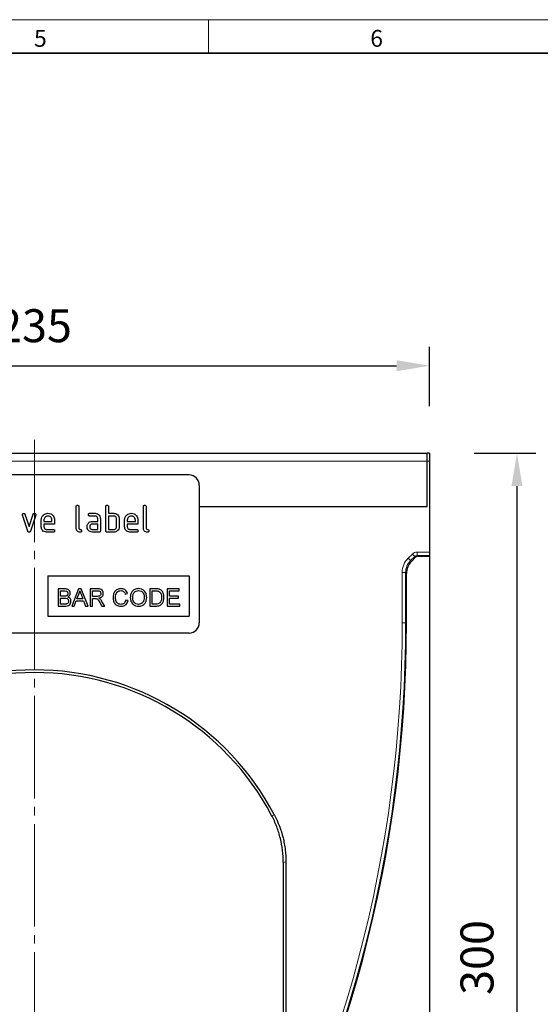
# Model space of a CAD drawing. Units: millimetres. Extents: x 30 to 840, y 0 to 584.
# Drawn here: x 464 to 619, y 291 to 584 of the extents above; entities that cross this region are included whole.
import ezdxf

# ---------------------------------------------------------------- set-up
doc = ezdxf.new("R2010")
doc.units = ezdxf.units.MM
doc.header["$LTSCALE"] = 2
doc.linetypes.add('SLD-Durchgehend', pattern=[0])
doc.linetypes.add('SLD-Punktstrich', pattern=[19.05, 15.24, -1.27, 1.27, -1.27])
doc.layers.get('0').update_dxf_attribs({"color": 1})
for name, color, linetype in [('133549', 7, 'Continuous'), ('DIMENSION', 3, 'SLD-Durchgehend'), ('TANGENT_EDGES', 4, 'Continuous')]:
    doc.layers.add(name, color=color, linetype=linetype)
doc.layers.add('CENTER_LINE', color=1, linetype='Continuous', lineweight=25)
doc.styles.add('BEMSTIL', font='isocp3.shx', dxfattribs={"width": 0.8})
doc.styles.add('SLDTEXTSTYLE0', font='TXT', dxfattribs={"width": 0.605})
doc.dimstyles.new('BEMASS$0', dxfattribs={"dimscale": 10, "dimtxt": 3.5, "dimasz": 3.5, "dimexe": 2, "dimexo": 0, "dimgap": 1, "dimtad": 1, "dimdec": 1, "dimtxsty": 'BEMSTIL', "dimcen": 3, "dimclrd": 3, "dimclre": 3, "dimclrt": 4, "dimadec": 0, "dimazin": 0, "dimtfac": 1, "dimtdec": 1, "dimtofl": 0, "dimtmove": 0, "dimatfit": 0, "dimfxl": 0, "dimtolj": 1, "dimlwd": -1, "dimlwe": -1, "dimarcsym": 0})

# ---------------------------------------------------------------- blocks, each defined once
blk = doc.blocks.new('*D3')
at = {"layer": 'DIMENSION', "color": 3}
for p, q in [((337.47, 455.42), (319.12, 455.42)), ((324.72, 445.62), (324.72, 200.22)), ((454.22, 190.42), (319.12, 190.42))]:
    blk.add_line(p, q, dxfattribs=at)
for points in [[(323.08, 445.62), (326.35, 445.62), (324.72, 455.42)], [(323.08, 200.22), (326.35, 200.22), (324.72, 190.42)]]:
    blk.add_solid(points, dxfattribs=at)
at = {"layer": 'DIMENSION', "color": 4, "insert": (307.91, 322.92), "char_height": 9.8, "attachment_point": 2, "rotation": 90, "style": 'BEMSTIL'}
blk.add_mtext('\\A1;265', dxfattribs=at)
blk = doc.blocks.new('*D4')
at = {"layer": 'DIMENSION', "color": 3}
for p, q in [((598.97, 455.42), (617.32, 455.42)), ((611.72, 445.62), (611.72, 165.22)), ((599.72, 155.42), (617.32, 155.42))]:
    blk.add_line(p, q, dxfattribs=at)
for points in [[(610.08, 445.62), (613.35, 445.62), (611.72, 455.42)], [(610.08, 165.22), (613.35, 165.22), (611.72, 155.42)]]:
    blk.add_solid(points, dxfattribs=at)
at = {"layer": 'DIMENSION', "color": 4, "insert": (594.92, 305.42), "char_height": 9.8, "attachment_point": 2, "rotation": 90, "style": 'BEMSTIL'}
blk.add_mtext('\\A1;300', dxfattribs=at)
blk = doc.blocks.new('*D5')
at = {"layer": 'DIMENSION', "color": 3}
for p, q in [((350.72, 469.42), (350.72, 487.02)), ((585.72, 469.42), (585.72, 487.02)), ((360.52, 481.42), (575.92, 481.42))]:
    blk.add_line(p, q, dxfattribs=at)
for points in [[(360.52, 483.06), (360.52, 479.79), (350.72, 481.42)], [(575.92, 483.06), (575.92, 479.79), (585.72, 481.42)]]:
    blk.add_solid(points, dxfattribs=at)
at = {"layer": 'DIMENSION', "color": 4, "insert": (468.22, 498.22), "char_height": 9.8, "attachment_point": 2, "style": 'BEMSTIL'}
blk.add_mtext('\\A1;235', dxfattribs=at)
blk = doc.blocks.new('1035923-M_F_FRONT VIEW')
at = {"layer": '133549', "linetype": 'SLD-Durchgehend', "lineweight": 25}
for p, q in [((2245.1, 455.42), (2478.6, 455.42)), ((2478.6, 453.02), (2478.6, 455.42)), ((2479.35, 455.42), (2478.6, 455.42)), ((2479.35, 455.42), (2479.35, 453.02)), ((2478.6, 439.57), (2478.6, 453.02)), ((2479.35, 453.02), (2479.35, 426)), ((2407.85, 448.92), (2315.85, 448.92)), ((2410.85, 445.92), (2410.85, 404.92)), ((2374.25, 433.12), (2374.25, 439.52)), ((2375.05, 439.52), (2375.05, 433.12)), ((2383.05, 432.32), (2383.05, 439.52)), ((2383.85, 439.52), (2383.85, 437.52)), ((2394.25, 433.12), (2394.25, 439.52)), ((2395.05, 439.52), (2395.05, 433.12)), ((2410.85, 439.57), (2478.6, 439.57)), ((2359.84, 432.25), (2358.27, 437)), ((2359.02, 437.25), (2360.24, 433.6)), ((2360.24, 433.6), (2361.44, 437.25)), ((2362.2, 437), (2360.63, 432.26)), ((2378.26, 437.52), (2379.85, 437.52)), ((2379.85, 436.72), (2378.26, 436.72)), ((2383.85, 437.52), (2385.45, 437.52)), ((2383.85, 436.72), (2383.85, 432.72)), ((2385.45, 436.72), (2383.85, 436.72)), ((2363.85, 433.52), (2363.85, 435.52)), ((2364.65, 435.52), (2364.65, 435.12)), ((2364.65, 435.12), (2367.04, 435.12)), ((2364.65, 434.32), (2364.65, 433.52)), ((2367.83, 434.32), (2364.65, 434.32)), ((2367.04, 435.12), (2367.04, 435.52)), ((2367.83, 435.52), (2367.83, 434.32)), ((2379.06, 435.12), (2380.65, 435.12)), ((2380.65, 434.32), (2379.06, 434.32)), ((2380.65, 435.12), (2380.65, 435.92)), ((2380.65, 432.72), (2380.65, 434.32)), ((2381.45, 435.92), (2381.45, 432.32)), ((2386.25, 433.52), (2386.25, 435.92)), ((2387.05, 435.92), (2387.05, 433.52)), ((2388.65, 433.52), (2388.65, 435.52)), ((2389.45, 435.52), (2389.45, 435.12)), ((2389.45, 435.12), (2391.84, 435.12)), ((2389.45, 434.32), (2389.45, 433.52)), ((2392.63, 434.32), (2389.45, 434.32)), ((2391.84, 435.12), (2391.84, 435.52)), ((2392.63, 435.52), (2392.63, 434.32)), ((2365.45, 432.72), (2367.44, 432.72)), ((2367.44, 431.92), (2365.45, 431.92)), ((2379.06, 432.72), (2380.65, 432.72)), ((2381.05, 431.92), (2379.06, 431.92)), ((2385.45, 431.92), (2383.45, 431.92)), ((2383.85, 432.72), (2385.45, 432.72)), ((2390.25, 432.72), (2392.24, 432.72)), ((2392.24, 431.92), (2390.25, 431.92)), ((2475.9, 424.73), (2479.35, 424.73)), ((2479.35, 426), (2479.35, 425)), ((2479.35, 424.73), (2479.35, 425)), ((2479.35, 424.73), (2479.35, 155.42)), ((2475.2, 424.44), (2473.95, 423.2)), ((2365.85, 418.92), (2407.85, 418.92)), ((2365.85, 418.92), (2365.85, 406.92)), ((2407.85, 418.92), (2407.85, 406.92)), ((2472.49, 404.92), (2472.49, 419.66)), ((2368.87, 415.06), (2368.87, 409.92)), ((2370.8, 415.06), (2368.87, 415.06)), ((2369.6, 414.47), (2370.58, 414.47)), ((2369.6, 412.89), (2369.6, 414.47)), ((2374.95, 415.06), (2372.91, 409.92)), ((2374.48, 412.1), (2375.01, 413.52)), ((2375.77, 415.06), (2374.95, 415.06)), ((2375.74, 413.45), (2376.24, 412.1)), ((2377.81, 409.92), (2375.77, 415.06)), ((2378.36, 415.06), (2378.36, 409.92)), ((2380.58, 415.06), (2378.36, 415.06)), ((2379.08, 414.47), (2380.61, 414.47)), ((2379.08, 412.82), (2379.08, 414.47)), ((2388.83, 413.48), (2389.55, 413.63)), ((2396.14, 415.06), (2396.14, 409.92)), ((2397.89, 415.06), (2396.14, 415.06)), ((2396.86, 414.47), (2397.9, 414.47)), ((2396.86, 410.52), (2396.86, 414.47)), ((2401.27, 415.06), (2401.27, 409.92)), ((2404.9, 415.06), (2401.27, 415.06)), ((2402, 414.47), (2404.9, 414.47)), ((2402, 412.89), (2402, 414.47)), ((2404.9, 414.47), (2404.9, 415.06)), ((2370.66, 412.89), (2369.6, 412.89)), ((2369.6, 412.29), (2370.73, 412.29)), ((2369.6, 410.52), (2369.6, 412.29)), ((2370.81, 410.52), (2369.6, 410.52)), ((2373.68, 409.92), (2374.26, 411.5)), ((2374.26, 411.5), (2376.45, 411.5)), ((2376.24, 412.1), (2374.48, 412.1)), ((2376.45, 411.5), (2377.04, 409.92)), ((2380.46, 412.82), (2379.08, 412.82)), ((2379.08, 412.23), (2379.82, 412.23)), ((2379.08, 409.92), (2379.08, 412.23)), ((2381.26, 411.01), (2381.9, 409.92)), ((2382.73, 409.92), (2381.89, 411.34)), ((2389.68, 411.57), (2388.96, 411.74)), ((2397.92, 410.52), (2396.86, 410.52)), ((2404.7, 412.89), (2402, 412.89)), ((2402, 412.29), (2404.7, 412.29)), ((2402, 410.52), (2402, 412.29)), ((2405.03, 410.52), (2402, 410.52)), ((2404.7, 412.29), (2404.7, 412.89)), ((2405.03, 409.92), (2405.03, 410.52)), ((2368.87, 409.92), (2370.8, 409.92)), ((2372.91, 409.92), (2373.68, 409.92)), ((2377.04, 409.92), (2377.81, 409.92)), ((2378.36, 409.92), (2379.08, 409.92)), ((2381.9, 409.92), (2382.73, 409.92)), ((2396.14, 409.92), (2397.98, 409.92)), ((2401.27, 409.92), (2405.03, 409.92)), ((2365.85, 406.92), (2407.85, 406.92)), ((2407.85, 401.92), (2315.85, 401.92)), ((2436.64, 333.85), (2436.64, 272.36)), ((2435.85, 333.65), (2435.85, 272.51))]:
    blk.add_line(p, q, dxfattribs=at)
for centre, radius, start, end in [((2407.85, 445.92), 3, 0, 90), ((2407.85, 404.92), 3, 270, 0), ((2082.37, 404.92), 390.12, 330.2993, 0), ((2361.85, 310.41), 80.55, 27.6169, 152.3831), ((2361.85, 310.41), 79.76, 27.8384, 152.1616)]:
    blk.add_arc(centre, radius, start, end, dxfattribs=at)
for centre, major_axis, start_param, end_param in [((2475.91, 423.73), (-0.708, 0.708), 5.49813, 6.283528), ((2477.49, 419.66), (3.54, -3.54), 3.141935, 3.926648)]:
    blk.add_ellipse(centre, major_axis=major_axis, ratio=0.999315, start_param=start_param, end_param=end_param, dxfattribs=at)
for points, knots in [([(2374.25, 439.52), (2374.25, 439.58), (2374.26, 439.71), (2374.36, 439.85), (2374.51, 439.92), (2374.6, 439.92), (2374.65, 439.92)], [0, 0, 0, 0, 0.280763, 0.5590067, 0.7792527, 1, 1, 1, 1]), ([(2374.65, 439.92), (2374.71, 439.92), (2374.83, 439.91), (2374.98, 439.81), (2375.04, 439.67), (2375.05, 439.57), (2375.05, 439.52)], [0, 0, 0, 0, 0.280669, 0.558931, 0.779165, 1, 1, 1, 1]), ([(2383.05, 439.52), (2383.05, 439.58), (2383.06, 439.71), (2383.16, 439.85), (2383.31, 439.92), (2383.4, 439.92), (2383.45, 439.92)], [0, 0, 0, 0, 0.280763, 0.559007, 0.779253, 1, 1, 1, 1]), ([(2383.45, 439.92), (2383.51, 439.92), (2383.63, 439.91), (2383.78, 439.81), (2383.84, 439.67), (2383.85, 439.57), (2383.85, 439.52)], [0, 0, 0, 0, 0.280669, 0.558931, 0.779165, 1, 1, 1, 1]), ([(2394.25, 439.52), (2394.25, 439.58), (2394.26, 439.71), (2394.36, 439.85), (2394.51, 439.92), (2394.6, 439.92), (2394.65, 439.92)], [0, 0, 0, 0, 0.280763, 0.559007, 0.779253, 1, 1, 1, 1]), ([(2394.65, 439.92), (2394.71, 439.92), (2394.83, 439.91), (2394.98, 439.81), (2395.04, 439.67), (2395.05, 439.57), (2395.05, 439.52)], [0, 0, 0, 0, 0.280669, 0.558931, 0.779165, 1, 1, 1, 1]), ([(2358.25, 437.13), (2358.25, 437.19), (2358.27, 437.3), (2358.38, 437.43), (2358.51, 437.51), (2358.6, 437.52), (2358.64, 437.52)], [0, 0, 0, 0, 0.2793085, 0.5589658, 0.7795311, 1, 1, 1, 1]), ([(2358.27, 437), (2358.26, 437.02), (2358.25, 437.06), (2358.25, 437.11), (2358.25, 437.13)], [0, 0, 0, 0, 0.559826, 1, 1, 1, 1]), ([(2358.64, 437.52), (2358.69, 437.52), (2358.79, 437.51), (2358.94, 437.43), (2358.99, 437.32), (2359.02, 437.25)], [0, 0, 0, 0, 0.281095, 0.562005, 1, 1, 1, 1]), ([(2361.44, 437.25), (2361.46, 437.29), (2361.49, 437.38), (2361.62, 437.5), (2361.75, 437.51), (2361.82, 437.52)], [0, 0, 0, 0, 0.280868, 0.561605, 1, 1, 1, 1]), ([(2361.82, 437.52), (2361.88, 437.52), (2362, 437.51), (2362.15, 437.42), (2362.22, 437.27), (2362.22, 437.18), (2362.22, 437.13)], [0, 0, 0, 0, 0.2806, 0.558502, 0.778738, 1, 1, 1, 1]), ([(2362.22, 437.13), (2362.22, 437.1), (2362.22, 437.06), (2362.21, 437.02), (2362.2, 437)], [0, 0, 0, 0, 0.559382, 1, 1, 1, 1]), ([(2363.85, 435.52), (2363.89, 435.82), (2363.95, 436.41), (2364.5, 437.06), (2365.15, 437.46), (2365.61, 437.5), (2365.84, 437.52)], [0, 0, 0, 0, 0.279553, 0.559352, 0.779634, 1, 1, 1, 1]), ([(2365.84, 436.71), (2365.67, 436.69), (2365.32, 436.65), (2364.93, 436.32), (2364.69, 435.94), (2364.66, 435.66), (2364.65, 435.52)], [0, 0, 0, 0, 0.279532, 0.559299, 0.779622, 1, 1, 1, 1]), ([(2365.84, 437.52), (2366.14, 437.49), (2366.73, 437.42), (2367.38, 436.88), (2367.78, 436.22), (2367.81, 435.75), (2367.83, 435.52)], [0, 0, 0, 0, 0.279581, 0.55926, 0.779571, 1, 1, 1, 1]), ([(2367.04, 435.52), (2367.02, 435.7), (2366.98, 436.05), (2366.65, 436.44), (2366.26, 436.68), (2365.98, 436.7), (2365.84, 436.71)], [0, 0, 0, 0, 0.279524, 0.559345, 0.779653, 1, 1, 1, 1]), ([(2377.87, 437.12), (2377.87, 437.18), (2377.88, 437.3), (2377.97, 437.45), (2378.12, 437.52), (2378.22, 437.52), (2378.26, 437.52)], [0, 0, 0, 0, 0.2806695, 0.5588982, 0.7790691, 1, 1, 1, 1]), ([(2378.26, 436.72), (2378.2, 436.73), (2378.08, 436.73), (2377.93, 436.83), (2377.87, 436.98), (2377.87, 437.08), (2377.87, 437.12)], [0, 0, 0, 0, 0.280747, 0.559078, 0.7793, 1, 1, 1, 1]), ([(2379.85, 437.52), (2380.09, 437.5), (2380.56, 437.44), (2381.09, 437.01), (2381.4, 436.48), (2381.44, 436.11), (2381.45, 435.92)], [0, 0, 0, 0, 0.279576, 0.559296, 0.779523, 1, 1, 1, 1]), ([(2380.65, 435.92), (2380.64, 436.04), (2380.61, 436.28), (2380.4, 436.54), (2380.13, 436.7), (2379.95, 436.72), (2379.85, 436.72)], [0, 0, 0, 0, 0.27963, 0.559223, 0.779548, 1, 1, 1, 1]), ([(2385.45, 437.52), (2385.61, 437.51), (2385.92, 437.49), (2386.45, 437.26), (2386.69, 436.93), (2386.84, 436.73)], [0, 0, 0, 0, 0.2808194, 0.5612528, 1, 1, 1, 1]), ([(2386.25, 435.92), (2386.24, 436.04), (2386.21, 436.28), (2386, 436.54), (2385.73, 436.7), (2385.54, 436.72), (2385.45, 436.72)], [0, 0, 0, 0, 0.279621, 0.559225, 0.779528, 1, 1, 1, 1]), ([(2386.84, 436.73), (2386.91, 436.59), (2387.03, 436.33), (2387.04, 436.05), (2387.05, 435.92)], [0, 0, 0, 0, 0.559798, 1, 1, 1, 1]), ([(2388.65, 435.52), (2388.69, 435.82), (2388.75, 436.41), (2389.3, 437.06), (2389.95, 437.46), (2390.41, 437.5), (2390.64, 437.52)], [0, 0, 0, 0, 0.279553, 0.559352, 0.779634, 1, 1, 1, 1]), ([(2390.64, 436.71), (2390.47, 436.69), (2390.12, 436.65), (2389.73, 436.32), (2389.49, 435.94), (2389.46, 435.66), (2389.45, 435.52)], [0, 0, 0, 0, 0.279532, 0.559299, 0.779622, 1, 1, 1, 1]), ([(2390.64, 437.52), (2390.94, 437.49), (2391.53, 437.42), (2392.18, 436.88), (2392.58, 436.22), (2392.61, 435.75), (2392.63, 435.52)], [0, 0, 0, 0, 0.279581, 0.55926, 0.779571, 1, 1, 1, 1]), ([(2391.84, 435.52), (2391.82, 435.7), (2391.78, 436.05), (2391.45, 436.44), (2391.06, 436.68), (2390.78, 436.7), (2390.64, 436.71)], [0, 0, 0, 0, 0.2795241, 0.5593448, 0.779653, 1, 1, 1, 1]), ([(2365.45, 431.92), (2365.21, 431.95), (2364.74, 432), (2364.21, 432.44), (2363.9, 432.97), (2363.87, 433.34), (2363.85, 433.52)], [0, 0, 0, 0, 0.279619, 0.559267, 0.779559, 1, 1, 1, 1]), ([(2364.65, 433.52), (2364.67, 433.41), (2364.7, 433.17), (2364.91, 432.91), (2365.17, 432.75), (2365.36, 432.73), (2365.45, 432.72)], [0, 0, 0, 0, 0.279457, 0.559355, 0.779724, 1, 1, 1, 1]), ([(2377.47, 433.52), (2377.48, 433.68), (2377.5, 433.96), (2377.62, 434.22), (2377.68, 434.33)], [0, 0, 0, 0, 0.5598098, 1, 1, 1, 1]), ([(2379.06, 431.92), (2378.82, 431.95), (2378.35, 432), (2377.83, 432.44), (2377.52, 432.97), (2377.48, 433.34), (2377.47, 433.52)], [0, 0, 0, 0, 0.279642, 0.559234, 0.779508, 1, 1, 1, 1]), ([(2377.68, 434.33), (2377.77, 434.46), (2377.94, 434.72), (2378.41, 435.06), (2378.81, 435.1), (2379.06, 435.12)], [0, 0, 0, 0, 0.280755, 0.561071, 1, 1, 1, 1]), ([(2379.06, 434.32), (2378.94, 434.31), (2378.71, 434.28), (2378.45, 434.06), (2378.29, 433.8), (2378.27, 433.62), (2378.26, 433.52)], [0, 0, 0, 0, 0.279478, 0.559304, 0.77968, 1, 1, 1, 1]), ([(2378.26, 433.52), (2378.28, 433.41), (2378.31, 433.17), (2378.52, 432.91), (2378.78, 432.75), (2378.97, 432.73), (2379.06, 432.72)], [0, 0, 0, 0, 0.2794572, 0.5593552, 0.7797238, 1, 1, 1, 1]), ([(2387.05, 433.52), (2387.02, 433.29), (2386.97, 432.81), (2386.54, 432.29), (2386.01, 431.97), (2385.64, 431.94), (2385.45, 431.92)], [0, 0, 0, 0, 0.279624, 0.559286, 0.779575, 1, 1, 1, 1]), ([(2385.45, 432.72), (2385.57, 432.74), (2385.81, 432.76), (2386.07, 432.98), (2386.23, 433.24), (2386.24, 433.43), (2386.25, 433.52)], [0, 0, 0, 0, 0.279574, 0.559225, 0.779646, 1, 1, 1, 1]), ([(2390.25, 431.92), (2390.01, 431.95), (2389.54, 432), (2389.01, 432.44), (2388.7, 432.97), (2388.67, 433.34), (2388.65, 433.52)], [0, 0, 0, 0, 0.279619, 0.559267, 0.779559, 1, 1, 1, 1]), ([(2389.45, 433.52), (2389.47, 433.41), (2389.5, 433.17), (2389.71, 432.91), (2389.97, 432.75), (2390.16, 432.73), (2390.25, 432.72)], [0, 0, 0, 0, 0.279457, 0.559355, 0.779724, 1, 1, 1, 1]), ([(2360.24, 431.92), (2360.18, 431.93), (2360.08, 431.94), (2359.92, 432.05), (2359.87, 432.17), (2359.84, 432.25)], [0, 0, 0, 0, 0.280091, 0.561469, 1, 1, 1, 1]), ([(2360.63, 432.26), (2360.61, 432.21), (2360.58, 432.11), (2360.48, 432), (2360.36, 431.93), (2360.28, 431.93), (2360.24, 431.92)], [0, 0, 0, 0, 0.280137, 0.559877, 0.779607, 1, 1, 1, 1]), ([(2367.44, 432.72), (2367.5, 432.72), (2367.62, 432.71), (2367.77, 432.61), (2367.83, 432.47), (2367.83, 432.37), (2367.83, 432.32)], [0, 0, 0, 0, 0.280653, 0.559015, 0.779223, 1, 1, 1, 1]), ([(2367.83, 432.32), (2367.83, 432.26), (2367.82, 432.14), (2367.72, 431.99), (2367.58, 431.93), (2367.48, 431.93), (2367.44, 431.92)], [0, 0, 0, 0, 0.280602, 0.55855, 0.778688, 1, 1, 1, 1]), ([(2375.45, 431.92), (2375.27, 431.94), (2374.91, 431.97), (2374.49, 432.28), (2374.28, 432.7), (2374.26, 432.98), (2374.25, 433.12)], [0, 0, 0, 0, 0.28008, 0.559069, 0.779201, 1, 1, 1, 1]), ([(2375.05, 433.12), (2375.06, 433.07), (2375.07, 432.97), (2375.2, 432.8), (2375.45, 432.72), (2375.7, 432.65), (2375.83, 432.48), (2375.84, 432.37), (2375.85, 432.32)], [0, 0, 0, 0, 0.125305, 0.250335, 0.499896, 0.749686, 0.874716, 1, 1, 1, 1]), ([(2375.85, 432.32), (2375.84, 432.26), (2375.84, 432.14), (2375.74, 431.99), (2375.59, 431.93), (2375.5, 431.93), (2375.45, 431.92)], [0, 0, 0, 0, 0.280602, 0.55855, 0.778688, 1, 1, 1, 1]), ([(2381.45, 432.32), (2381.45, 432.26), (2381.44, 432.14), (2381.34, 431.99), (2381.19, 431.93), (2381.1, 431.93), (2381.05, 431.92)], [0, 0, 0, 0, 0.280596, 0.558566, 0.778787, 1, 1, 1, 1]), ([(2383.45, 431.92), (2383.39, 431.93), (2383.27, 431.93), (2383.12, 432.03), (2383.06, 432.18), (2383.05, 432.28), (2383.05, 432.32)], [0, 0, 0, 0, 0.280711, 0.558625, 0.778846, 1, 1, 1, 1]), ([(2392.24, 432.72), (2392.3, 432.72), (2392.42, 432.71), (2392.57, 432.61), (2392.63, 432.47), (2392.63, 432.37), (2392.63, 432.32)], [0, 0, 0, 0, 0.280653, 0.559015, 0.779223, 1, 1, 1, 1]), ([(2392.63, 432.32), (2392.63, 432.26), (2392.62, 432.14), (2392.52, 431.99), (2392.38, 431.93), (2392.28, 431.93), (2392.24, 431.92)], [0, 0, 0, 0, 0.280602, 0.55855, 0.778688, 1, 1, 1, 1]), ([(2395.45, 431.92), (2395.27, 431.94), (2394.91, 431.97), (2394.49, 432.28), (2394.28, 432.7), (2394.26, 432.98), (2394.25, 433.12)], [0, 0, 0, 0, 0.28008, 0.559069, 0.779201, 1, 1, 1, 1]), ([(2395.05, 433.12), (2395.06, 433.07), (2395.07, 432.97), (2395.2, 432.8), (2395.45, 432.72), (2395.7, 432.65), (2395.83, 432.48), (2395.84, 432.37), (2395.85, 432.32)], [0, 0, 0, 0, 0.125305, 0.250335, 0.499896, 0.749686, 0.874716, 1, 1, 1, 1]), ([(2395.85, 432.32), (2395.84, 432.26), (2395.84, 432.14), (2395.74, 431.99), (2395.59, 431.93), (2395.5, 431.93), (2395.45, 431.92)], [0, 0, 0, 0, 0.280602, 0.55855, 0.778688, 1, 1, 1, 1]), ([(2370.58, 414.47), (2370.86, 414.48), (2371.23, 414.49), (2371.57, 414.25), (2371.73, 414.01), (2371.76, 413.8), (2371.77, 413.66)], [0, 0, 0, 0, 0.499756, 0.624981, 0.750488, 1, 1, 1, 1]), ([(2371.27, 412.95), (2371.16, 412.93), (2370.96, 412.89), (2370.75, 412.89), (2370.66, 412.89)], [0, 0, 0, 0, 0.559459, 1, 1, 1, 1]), ([(2372.49, 413.73), (2372.46, 413.95), (2372.38, 414.41), (2371.76, 415.01), (2371.16, 415.04), (2370.8, 415.06)], [0, 0, 0, 0, 0.279967, 0.559633, 1, 1, 1, 1]), ([(2371.77, 413.66), (2371.77, 413.58), (2371.75, 413.4), (2371.64, 413.18), (2371.47, 413.02), (2371.34, 412.97), (2371.27, 412.95)], [0, 0, 0, 0, 0.280244, 0.559695, 0.779758, 1, 1, 1, 1]), ([(2371.72, 412.62), (2371.84, 412.69), (2372.07, 412.81), (2372.4, 413.18), (2372.46, 413.52), (2372.49, 413.73)], [0, 0, 0, 0, 0.281363, 0.56221, 1, 1, 1, 1]), ([(2375.01, 413.52), (2375.09, 413.69), (2375.24, 413.99), (2375.32, 414.32), (2375.36, 414.47)], [0, 0, 0, 0, 0.559975, 1, 1, 1, 1]), ([(2375.36, 414.47), (2375.43, 414.28), (2375.56, 413.94), (2375.68, 413.6), (2375.74, 413.45)], [0, 0, 0, 0, 0.559998, 1, 1, 1, 1]), ([(2381.58, 413.66), (2381.57, 413.56), (2381.55, 413.36), (2381.41, 413.09), (2381.04, 412.83), (2380.7, 412.82), (2380.46, 412.82)], [0, 0, 0, 0, 0.18699, 0.373845, 0.560268, 1, 1, 1, 1]), ([(2382.31, 413.67), (2382.28, 413.91), (2382.22, 414.38), (2381.6, 415.05), (2380.97, 415.06), (2380.58, 415.06)], [0, 0, 0, 0, 0.28058, 0.55933, 1, 1, 1, 1]), ([(2380.61, 414.47), (2380.75, 414.46), (2381.01, 414.45), (2381.36, 414.27), (2381.55, 413.98), (2381.57, 413.76), (2381.58, 413.66)], [0, 0, 0, 0, 0.281111, 0.559739, 0.779685, 1, 1, 1, 1]), ([(2380.94, 412.29), (2381.14, 412.33), (2381.54, 412.41), (2382.01, 412.74), (2382.27, 413.2), (2382.29, 413.52), (2382.31, 413.67)], [0, 0, 0, 0, 0.280721, 0.559709, 0.77969, 1, 1, 1, 1]), ([(2387.57, 415.13), (2387.2, 415.08), (2386.46, 415), (2385.64, 414.29), (2385.26, 413.4), (2385.22, 412.82), (2385.2, 412.53)], [0, 0, 0, 0, 0.279748, 0.558427, 0.778969, 1, 1, 1, 1]), ([(2385.93, 412.53), (2385.95, 412.8), (2385.98, 413.34), (2386.3, 414.05), (2386.89, 414.48), (2387.32, 414.51), (2387.54, 414.53)], [0, 0, 0, 0, 0.281158, 0.560247, 0.779804, 1, 1, 1, 1]), ([(2387.54, 414.53), (2387.71, 414.52), (2388.04, 414.49), (2388.57, 414.14), (2388.73, 413.73), (2388.83, 413.48)], [0, 0, 0, 0, 0.280694, 0.560413, 1, 1, 1, 1]), ([(2389.55, 413.63), (2389.46, 413.87), (2389.29, 414.34), (2388.76, 414.83), (2388.16, 415.09), (2387.77, 415.11), (2387.57, 415.13)], [0, 0, 0, 0, 0.280034, 0.559432, 0.779521, 1, 1, 1, 1]), ([(2392.78, 415.13), (2392.4, 415.08), (2391.62, 415), (2390.79, 414.25), (2390.39, 413.33), (2390.36, 412.73), (2390.34, 412.42)], [0, 0, 0, 0, 0.279561, 0.558626, 0.779012, 1, 1, 1, 1]), ([(2391.07, 412.42), (2391.08, 412.7), (2391.1, 413.28), (2391.47, 414.03), (2392.1, 414.46), (2392.56, 414.51), (2392.79, 414.53)], [0, 0, 0, 0, 0.281196, 0.559716, 0.779864, 1, 1, 1, 1]), ([(2395.21, 412.48), (2395.18, 412.86), (2395.12, 413.62), (2394.52, 414.53), (2393.67, 415.04), (2393.08, 415.1), (2392.78, 415.13)], [0, 0, 0, 0, 0.280402, 0.559503, 0.779637, 1, 1, 1, 1]), ([(2392.79, 414.53), (2393.07, 414.49), (2393.63, 414.42), (2394.2, 413.83), (2394.46, 413.15), (2394.48, 412.71), (2394.49, 412.49)], [0, 0, 0, 0, 0.279108, 0.557988, 0.778771, 1, 1, 1, 1]), ([(2398.8, 414.99), (2398.63, 415.01), (2398.33, 415.06), (2398.03, 415.06), (2397.89, 415.06)], [0, 0, 0, 0, 0.559733, 1, 1, 1, 1]), ([(2397.9, 414.47), (2398.06, 414.47), (2398.35, 414.47), (2398.63, 414.39), (2398.75, 414.36)], [0, 0, 0, 0, 0.56051, 1, 1, 1, 1]), ([(2398.75, 414.36), (2398.92, 414.25), (2399.26, 414.03), (2399.59, 413.36), (2399.61, 412.85), (2399.63, 412.53)], [0, 0, 0, 0, 0.278696, 0.558864, 1, 1, 1, 1]), ([(2399.55, 414.62), (2399.42, 414.71), (2399.19, 414.88), (2398.92, 414.95), (2398.8, 414.99)], [0, 0, 0, 0, 0.559615, 1, 1, 1, 1]), ([(2400.35, 412.52), (2400.33, 412.96), (2400.28, 413.76), (2399.77, 414.36), (2399.55, 414.62)], [0, 0, 0, 0, 0.560981, 1, 1, 1, 1]), ([(2370.73, 412.29), (2371.03, 412.29), (2371.41, 412.29), (2371.76, 412.02), (2371.93, 411.77), (2371.95, 411.55), (2371.97, 411.4)], [0, 0, 0, 0, 0.498846, 0.624454, 0.750198, 1, 1, 1, 1]), ([(2370.8, 409.92), (2371.06, 409.93), (2371.56, 409.95), (2372.24, 410.23), (2372.62, 410.8), (2372.67, 411.2), (2372.69, 411.39)], [0, 0, 0, 0, 0.2812825, 0.5601676, 0.7799883, 1, 1, 1, 1]), ([(2371.25, 410.54), (2371.17, 410.53), (2371.02, 410.52), (2370.88, 410.52), (2370.81, 410.52)], [0, 0, 0, 0, 0.559832, 1, 1, 1, 1]), ([(2371.97, 411.4), (2371.96, 411.29), (2371.94, 411.06), (2371.77, 410.77), (2371.52, 410.6), (2371.34, 410.56), (2371.25, 410.54)], [0, 0, 0, 0, 0.280033, 0.559559, 0.779331, 1, 1, 1, 1]), ([(2372.69, 411.39), (2372.68, 411.55), (2372.65, 411.87), (2372.33, 412.36), (2371.96, 412.52), (2371.72, 412.62)], [0, 0, 0, 0, 0.28088, 0.561474, 1, 1, 1, 1]), ([(2379.82, 412.23), (2379.89, 412.23), (2380.01, 412.23), (2380.13, 412.21), (2380.18, 412.2)], [0, 0, 0, 0, 0.56011, 1, 1, 1, 1]), ([(2380.18, 412.2), (2380.32, 412.14), (2380.61, 412.01), (2380.92, 411.55), (2381.13, 411.21), (2381.26, 411.01)], [0, 0, 0, 0, 0.278201, 0.558672, 1, 1, 1, 1]), ([(2381.34, 412.04), (2381.27, 412.1), (2381.15, 412.19), (2381.01, 412.26), (2380.94, 412.29)], [0, 0, 0, 0, 0.559669, 1, 1, 1, 1]), ([(2381.89, 411.34), (2381.8, 411.48), (2381.64, 411.74), (2381.44, 411.95), (2381.34, 412.04)], [0, 0, 0, 0, 0.560029, 1, 1, 1, 1]), ([(2385.2, 412.53), (2385.24, 412.15), (2385.3, 411.4), (2385.83, 410.43), (2386.69, 409.91), (2387.29, 409.87), (2387.59, 409.86)], [0, 0, 0, 0, 0.28068, 0.559986, 0.77938, 1, 1, 1, 1]), ([(2387.52, 410.45), (2387.33, 410.47), (2386.97, 410.51), (2386.47, 410.79), (2386, 411.46), (2385.96, 412.09), (2385.93, 412.53)], [0, 0, 0, 0, 0.186965, 0.373837, 0.560523, 1, 1, 1, 1]), ([(2388.96, 411.74), (2388.91, 411.54), (2388.8, 411.16), (2388.44, 410.73), (2387.98, 410.48), (2387.67, 410.46), (2387.52, 410.45)], [0, 0, 0, 0, 0.280491, 0.559766, 0.77972, 1, 1, 1, 1]), ([(2387.59, 409.86), (2387.86, 409.88), (2388.41, 409.93), (2389.08, 410.37), (2389.49, 410.95), (2389.62, 411.36), (2389.68, 411.57)], [0, 0, 0, 0, 0.27993, 0.559196, 0.779393, 1, 1, 1, 1]), ([(2390.34, 412.42), (2390.38, 412.05), (2390.46, 411.31), (2391.07, 410.44), (2391.9, 409.93), (2392.49, 409.88), (2392.78, 409.86)], [0, 0, 0, 0, 0.280155, 0.55943, 0.779617, 1, 1, 1, 1]), ([(2392.77, 410.45), (2392.5, 410.48), (2391.95, 410.55), (2391.37, 411.11), (2391.1, 411.77), (2391.08, 412.2), (2391.07, 412.42)], [0, 0, 0, 0, 0.279186, 0.558445, 0.77893, 1, 1, 1, 1]), ([(2394.49, 412.49), (2394.48, 412.21), (2394.45, 411.64), (2394.05, 410.94), (2393.44, 410.51), (2393, 410.47), (2392.77, 410.45)], [0, 0, 0, 0, 0.280839, 0.559975, 0.779861, 1, 1, 1, 1]), ([(2392.78, 409.86), (2393.15, 409.9), (2393.91, 409.99), (2394.74, 410.7), (2395.15, 411.6), (2395.19, 412.19), (2395.21, 412.48)], [0, 0, 0, 0, 0.279744, 0.558498, 0.779065, 1, 1, 1, 1]), ([(2399.13, 410.88), (2399.04, 410.8), (2398.85, 410.65), (2398.42, 410.53), (2398.11, 410.52), (2397.92, 410.52)], [0, 0, 0, 0, 0.279373, 0.559396, 1, 1, 1, 1]), ([(2397.98, 409.92), (2398.36, 409.94), (2399.12, 409.98), (2399.96, 410.72), (2400.3, 411.63), (2400.34, 412.22), (2400.35, 412.52)], [0, 0, 0, 0, 0.280578, 0.557944, 0.778763, 1, 1, 1, 1]), ([(2399.63, 412.53), (2399.62, 412.19), (2399.6, 411.6), (2399.28, 411.1), (2399.13, 410.88)], [0, 0, 0, 0, 0.561257, 1, 1, 1, 1]), ([(2435.85, 333.65), (2435.85, 336.1), (2435.56, 338.5), (2434.83, 341.43), (2434.67, 342.01), (2434.31, 343.18), (2434.11, 343.75), (2433.45, 345.47), (2432.95, 346.58), (2432.38, 347.66)], [0, 0, 0, 0, 0.5, 0.5, 0.625, 0.625, 0.75, 0.75, 1, 1, 1, 1]), ([(2433.22, 347.75), (2434.34, 345.6), (2435.19, 343.36), (2435.91, 340.45), (2436.03, 339.86), (2436.25, 338.67), (2436.34, 338.07), (2436.56, 336.27), (2436.64, 335.06), (2436.64, 333.85)], [0, 0, 0, 0, 0.5, 0.5, 0.625, 0.625, 0.75, 0.75, 1, 1, 1, 1])]:
    blk.add_open_spline(points, degree=3, knots=knots, dxfattribs=at)
at = {"layer": 'TANGENT_EDGES', "linetype": 'SLD-Durchgehend', "lineweight": 18}
for p, q in [((2245.1, 453.02), (2478.6, 453.02)), ((2478.6, 453.02), (2479.35, 453.02)), ((2410.85, 439.57), (2478.6, 439.57)), ((2472.98, 424.16), (2474.23, 425.41)), ((2474.93, 424.7), (2473.69, 423.46)), ((2474.93, 424.7), (2474.23, 425.41)), ((2475.2, 424.44), (2474.93, 424.7)), ((2475.64, 425), (2475.64, 426)), ((2475.64, 426), (2479.35, 426)), ((2475.64, 425), (2475.9, 424.73)), ((2479.35, 425), (2475.64, 425)), ((2473.69, 423.46), (2472.98, 424.16)), ((2473.69, 423.46), (2473.95, 423.2)), ((2472.23, 419.92), (2471.23, 419.92)), ((2471.23, 404.92), (2471.23, 419.92)), ((2472.23, 419.92), (2472.23, 404.92)), ((2472.49, 419.66), (2472.23, 419.92)), ((2472.23, 404.92), (2471.23, 404.92)), ((2472.49, 404.92), (2472.23, 404.92)), ((2432.38, 347.66), (2433.22, 347.75)), ((2436.64, 333.85), (2435.85, 333.65))]:
    blk.add_line(p, q, dxfattribs=at)
for radius in [388.86, 389.86]:
    blk.add_arc((2082.37, 404.92), radius, 330.2993, 0, dxfattribs=at)
for centre, major_axis, ratio, start_param, end_param in [((2475.64, 424), (-1.42, 1.42), 0.999315, 5.49813, 6.283528), ((2475.64, 424), (0.709, -0.709), 0.997948, 2.356537, 3.141935), ((2477.23, 419.92), (4.25, -4.25), 0.999315, 3.141935, 3.926648), ((2477.23, 419.92), (-3.54, 3.54), 0.999041, 0.000343, 0.785056)]:
    blk.add_ellipse(centre, major_axis=major_axis, ratio=ratio, start_param=start_param, end_param=end_param, dxfattribs=at)

msp = doc.modelspace()

# ---------------------------------------------------------------- linework, layer by layer
at = {"linetype": 'SLD-Durchgehend', "lineweight": 18}
for p, q in [((30, 584.33), (830, 584.33)), ((520, 584.33), (520, 574.33))]:
    msp.add_line(p, q, dxfattribs=at)
at = {"linetype": 'SLD-Durchgehend', "lineweight": 35}
msp.add_line((40, 574.33), (820, 574.33), dxfattribs=at)
at = {"layer": 'CENTER_LINE', "linetype": 'SLD-Punktstrich', "lineweight": 18}
msp.add_line((468.22, 459.42), (468.22, 151.42), dxfattribs=at)

# ---------------------------------------------------------------- block references
at = {"layer": '133549'}
msp.add_blockref('1035923-M_F_FRONT VIEW', (-1893.63, 0), dxfattribs=at)

# ---------------------------------------------------------------- texts
at = {"linetype": 'Continuous', "lineweight": 0, "char_height": 5, "attachment_point": 2, "style": 'SLDTEXTSTYLE0'}
for s, insert in [('5', (469.97, 581.28)), ('6', (569.97, 581.28))]:
    msp.add_mtext(s, dxfattribs=dict(at, insert=insert))

# ---------------------------------------------------------------- dimensions: what is measured, and where the dimension line sits
at = {"layer": 'DIMENSION'}
dim = msp.add_linear_dim(base=(585.72, 481.42), p1=(350.72, 455.42), p2=(585.72, 455.42), dimstyle='BEMASS$0', override={"dimscale": 7, "dimtxt": 1.4, "dimasz": 1.4, "dimexe": 0.8, "dimexo": 2, "dimtad": 3, "dimdec": 0, "dimdle": 1, "dimtofl": 1, "dimtfill": 1}, dxfattribs=at)
dim.commit()
dim.dimension.update_dxf_attribs({"geometry": '*D5', "text_midpoint": (468.22, 481.42), "dimtype": 160})
for base, p1, p2, picture, middle in [((324.72, 190.42), (351.47, 455.42), (468.22, 190.42), '*D3', (324.72, 322.92)), ((611.72, 155.42), (584.97, 455.42), (585.72, 155.42), '*D4', (611.72, 305.42))]:
    dim = msp.add_linear_dim(base=base, p1=p1, p2=p2, angle=90, dimstyle='BEMASS$0', override={"dimscale": 7, "dimtxt": 1.4, "dimasz": 1.4, "dimexe": 0.8, "dimexo": 2, "dimtad": 3, "dimdec": 0, "dimdle": 1, "dimtofl": 1, "dimtfill": 1}, dxfattribs=at)
    dim.commit()
    dim.dimension.update_dxf_attribs({"geometry": picture, "text_midpoint": middle, "dimtype": 160})

doc.saveas('drawing.dxf')
